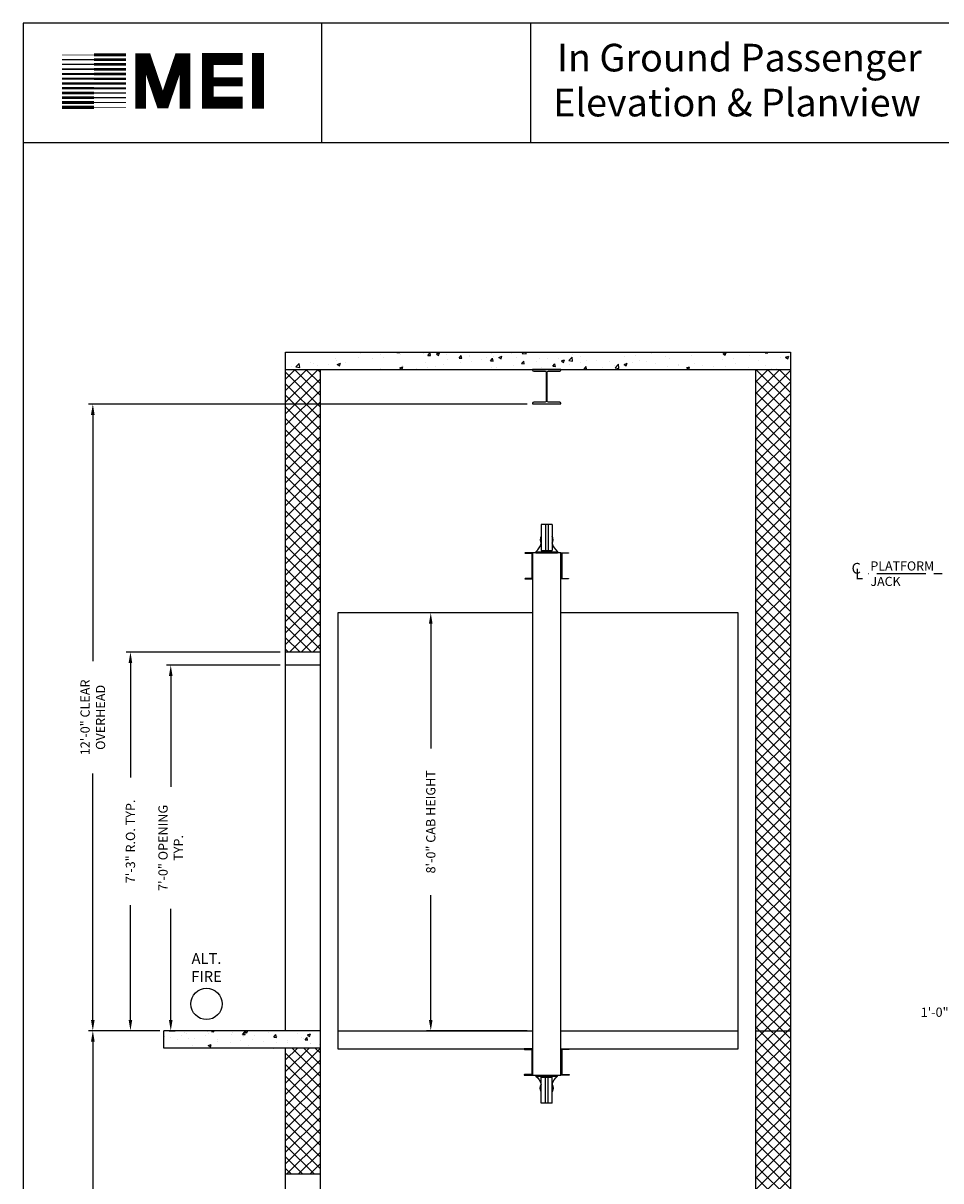
# Model space of a CAD drawing. Extents: x 1081 to 1493, y 255 to 788.
# Drawn here: x 1081 to 1292, y 522 to 788 of the extents above; entities that cross this region are included whole.
import ezdxf

# ---------------------------------------------------------------- set-up
doc = ezdxf.new("R2010")
doc.units = 0
doc.header["$LTSCALE"] = 60
doc.header["$MEASUREMENT"] = 0
doc.header["$PDMODE"] = 34
doc.linetypes.add('CENTER2', pattern=[1.125, 0.75, -0.125, 0.125, -0.125])
doc.layers.get('0').update_dxf_attribs({"linetype": 'CONTINUOUS'})
doc.layers.get('DEFPOINTS').update_dxf_attribs({"linetype": 'CONTINUOUS'})
doc.layers.add('T-TEXT', color=212, linetype='CONTINUOUS')
doc.styles.add('ROMAND', font='arialbd.ttf')
doc.styles.add('ROMANS', font='ROMANS.SHX')
doc.dimstyles.new('MEI', dxfattribs={"dimtxt": 4.25, "dimasz": 5, "dimexe": 2, "dimexo": 2.5, "dimgap": 3.75, "dimtad": 0, "dimdec": 4, "dimzin": 3, "dimdsep": 46, "dimlunit": 4, "dimtxsty": 'ROMANS', "dimcen": 4.25, "dimadec": 0, "dimazin": 0, "dimtfac": 1, "dimtdec": 4, "dimtofl": 0, "dimtmove": 0, "dimatfit": 3, "dimfxl": 1, "dimfrac": 2, "dimtolj": 1, "dimtzin": 0, "dimarcsym": 0})

# ---------------------------------------------------------------- blocks, each defined once
blk = doc.blocks.new('*D5')
at = {"color": 0, "lineweight": -2, "transparency": 16777216}
for p, q in [((1197.1, 700.15), (1096.28, 700.15)), ((1097.28, 697.65), (1097.28, 641.06)), ((1097.28, 558.65), (1097.28, 615.25)), ((1112.65, 556.15), (1096.28, 556.15))]:
    blk.add_line(p, q, dxfattribs=at)
at = {"color": 0, "transparency": 16777216}
for points in [[(1096.86, 697.65), (1097.7, 697.65), (1097.28, 700.15)], [(1096.86, 558.65), (1097.7, 558.65), (1097.28, 556.15)]]:
    blk.add_solid(points, dxfattribs=at)
at = {"layer": 'DEFPOINTS', "color": 0, "transparency": 16777216}
for p in [(1097.28, 700.15), (1198.35, 700.15), (1113.9, 556.15)]:
    blk.add_point(p, dxfattribs=at)
at = {"color": 0, "transparency": 16777216, "insert": (1097.28, 628.15), "char_height": 2.125, "attachment_point": 5, "rotation": 90, "style": 'ROMANS'}
blk.add_mtext('\\A1;12\'-0" CLEAR\\POVERHEAD', dxfattribs=at)
blk = doc.blocks.new('*D8')
at = {"color": 0, "lineweight": -2, "transparency": 16777216}
for p, q in [((1112.65, 556.15), (1096.28, 556.15)), ((1097.28, 553.65), (1097.28, 518.52)), ((1097.28, 438.65), (1097.28, 473.79)), ((1112.35, 436.15), (1096.28, 436.15))]:
    blk.add_line(p, q, dxfattribs=at)
at = {"color": 0, "transparency": 16777216}
for points in [[(1096.86, 553.65), (1097.7, 553.65), (1097.28, 556.15)], [(1096.86, 438.65), (1097.7, 438.65), (1097.28, 436.15)]]:
    blk.add_solid(points, dxfattribs=at)
at = {"layer": 'DEFPOINTS', "color": 0, "transparency": 16777216}
for p in [(1097.28, 556.15), (1113.9, 556.15), (1113.6, 436.15)]:
    blk.add_point(p, dxfattribs=at)
at = {"color": 0, "transparency": 16777216, "insert": (1097.28, 496.15), "char_height": 2.125, "attachment_point": 5, "rotation": 90, "style": 'ROMANS'}
blk.add_mtext('\\A1;10\'-0" TOTAL\\PFLOOR TO FLOOR TRAVEL', dxfattribs=at)
blk = doc.blocks.new('*D9')
at = {"color": 0, "lineweight": -2, "transparency": 16777216}
for p, q in [((1140.35, 643.15), (1104.93, 643.15)), ((1105.93, 640.65), (1105.93, 614.33)), ((1105.93, 558.65), (1105.93, 584.98)), ((1112.35, 556.15), (1104.93, 556.15))]:
    blk.add_line(p, q, dxfattribs=at)
at = {"color": 0, "transparency": 16777216}
for points in [[(1105.51, 640.65), (1106.34, 640.65), (1105.93, 643.15)], [(1105.51, 558.65), (1106.34, 558.65), (1105.93, 556.15)]]:
    blk.add_solid(points, dxfattribs=at)
at = {"layer": 'DEFPOINTS', "color": 0, "transparency": 16777216}
for p in [(1105.93, 643.15), (1141.6, 643.15), (1113.6, 556.15)]:
    blk.add_point(p, dxfattribs=at)
at = {"color": 0, "transparency": 16777216, "insert": (1105.93, 599.65), "char_height": 2.125, "attachment_point": 5, "rotation": 90, "style": 'ROMANS'}
blk.add_mtext('\\A1;7\'-3" R.O. TYP.', dxfattribs=at)
blk = doc.blocks.new('*D10')
at = {"color": 0, "lineweight": -2, "transparency": 16777216}
for p, q in [((1140.35, 640.15), (1114.19, 640.15)), ((1115.19, 637.65), (1115.19, 612.17)), ((1115.19, 558.65), (1115.19, 584.14)), ((1114.85, 556.15), (1116.19, 556.15))]:
    blk.add_line(p, q, dxfattribs=at)
at = {"color": 0, "transparency": 16777216}
for points in [[(1114.77, 637.65), (1115.61, 637.65), (1115.19, 640.15)], [(1114.77, 558.65), (1115.61, 558.65), (1115.19, 556.15)]]:
    blk.add_solid(points, dxfattribs=at)
at = {"layer": 'DEFPOINTS', "color": 0, "transparency": 16777216}
for p in [(1115.19, 640.15), (1141.6, 640.15), (1113.6, 556.15)]:
    blk.add_point(p, dxfattribs=at)
at = {"color": 0, "transparency": 16777216, "insert": (1115.19, 598.15), "char_height": 2.125, "attachment_point": 5, "rotation": 90, "style": 'ROMANS'}
blk.add_mtext('\\A1;7\'-0" OPENING\\PTYP.', dxfattribs=at)
blk = doc.blocks.new('*D11')
at = {"color": 0, "lineweight": -2, "transparency": 16777216}
for p, q in [((1197.1, 652.15), (1173.95, 652.15)), ((1174.95, 649.65), (1174.95, 621.01)), ((1174.95, 558.65), (1174.95, 587.3)), ((1197.1, 556.15), (1173.95, 556.15))]:
    blk.add_line(p, q, dxfattribs=at)
at = {"color": 0, "transparency": 16777216}
for points in [[(1174.53, 649.65), (1175.36, 649.65), (1174.95, 652.15)], [(1174.53, 558.65), (1175.36, 558.65), (1174.95, 556.15)]]:
    blk.add_solid(points, dxfattribs=at)
at = {"layer": 'DEFPOINTS', "color": 0, "transparency": 16777216}
for p in [(1174.95, 652.15), (1198.35, 652.15), (1198.35, 556.15)]:
    blk.add_point(p, dxfattribs=at)
at = {"color": 0, "transparency": 16777216, "insert": (1174.95, 604.15), "char_height": 2.125, "attachment_point": 5, "rotation": 90, "style": 'ROMANS'}
blk.add_mtext('\\A1;{8\'-0" CAB HEIGHT}', dxfattribs=at)
blk = doc.blocks.new('*D26')
at = {"color": 0, "lineweight": -2, "ltscale": 0.25, "transparency": 16777216}
for p, q in [((1302.01, 583.15), (1302.01, 559.4)), ((1314.01, 574.65), (1314.01, 559.4)), ((1299.51, 560.4), (1296.77, 560.4)), ((1316.51, 560.4), (1319.01, 560.4))]:
    blk.add_line(p, q, dxfattribs=at)
at = {"color": 0, "ltscale": 0.25, "transparency": 16777216}
for points in [[(1299.51, 560.81), (1299.51, 559.98), (1302.01, 560.4)], [(1316.51, 560.81), (1316.51, 559.98), (1314.01, 560.4)]]:
    blk.add_solid(points, dxfattribs=at)
at = {"layer": 'DEFPOINTS', "color": 0, "ltscale": 0.25, "transparency": 16777216}
for p in [(1302.01, 584.4), (1314.01, 575.9), (1314.01, 560.4)]:
    blk.add_point(p, dxfattribs=at)
at = {"color": 0, "ltscale": 0.25, "transparency": 16777216, "insert": (1290.75, 560.4), "char_height": 2.125, "attachment_point": 5, "style": 'ROMANS'}
blk.add_mtext('\\A1;1\'-0"', dxfattribs=at)
blk = doc.blocks.new('816SS')
at = {"ltscale": 10}
for p, q in [((-1.25, 6.5), (-1.25, 0.5)), ((1.25, 6.5), (-1.25, 6.5)), ((-0.31, 6.5), (-0.31, 0.5)), ((0.31, 6.5), (0.31, 0.5)), ((1.25, 6.5), (1.25, 0.5)), ((-2.5, 0.25), (2.5, 0.25)), ((-2.5, 0.25), (-2.5, 0)), ((-2.5, 0), (2.5, 0)), ((-1.25, 0.5), (1.25, 0.5)), ((2.5, 0.25), (2.5, 0))]:
    blk.add_line(p, q, dxfattribs=at)
for centre, radius, start, end in [((0, 3), 1.5, 146.4427, 213.5573), ((0, 3), 1.5, 326.4427, 33.5573), ((-4.59, 2.98), 3.44, 307.4881, 346.4034), ((4.59, 2.98), 3.44, 193.5966, 232.5119)]:
    blk.add_arc(centre, radius, start, end, dxfattribs=at)

msp = doc.modelspace()

# ---------------------------------------------------------------- hatches: boundary and pattern name
h = msp.add_hatch()
h.set_pattern_fill('AR-CONC', color=256, style=0)
h.set_pattern_definition([(50, (0, 0), (7.172602, -0.627521), [0.75, -8.25]), (355, (0, 0), (-1.387513, 7.52192), [0.6, -6.6]), (100.45144, (0.598, -0.052), (5.78509, 6.8944), [0.637402, -7.01142]), (46.1842, (0, 2), (10.672413, -1.655193), [1.125, -12.375]), (96.6356, (0.889, 1.862), (9.34662, 9.741186), [0.9561, -10.51714]), (351.1842, (0, 2), (9.34662, 9.74119), [0.9, -9.9]), (21, (1, 1.5), (5.96907, -4.02619), [0.75, -8.25]), (326, (1, 1.5), (2.433153, 7.2515), [0.6, -6.6]), (71.45144, (1.4974, 1.1645), (8.402224, 3.22531), [0.637402, -7.01142]), (37.5, (0, 0), (0.1215986, 3.3289385), [0, -6.52, 0, -6.7, 0, -6.625]), (7.5, (0, 0), (2.630695, 3.944117), [0, -3.82, 0, -6.37, 0, -2.525]), (327.5, (-2.23, 0), (5.3382244, -0.2255487), [0, -2.5, 0, -7.8, 0, -10.35]), (317.5, (-3.23, 0), (5.831862, 1.00105), [0, -3.25, 0, -5.18, 0, -7.35])])
h.paths.add_polyline_path([(1257.59836, 712.08388), (1141.59836, 712.08388), (1141.59836, 708.08388), (1257.59836, 708.08388)])
h = msp.add_hatch()
h.set_pattern_fill('ANSI37', color=256, scale=15, style=0)
h.set_pattern_definition([(45, (-15.0664, 0), (-1.3258252, 1.3258252), []), (135, (-15.0664, 0), (-1.3258252, -1.3258252), [])])
h.paths.add_polyline_path([(1257.59836, 556.15388), (1257.59836, 708.08388), (1249.59836, 708.08388), (1249.59836, 556.15388)])
h.paths.add_polyline_path([(1257.59836, 436.15388), (1257.59836, 556.15388), (1249.59836, 556.15388), (1249.59836, 436.15388)])
h.paths.add_polyline_path([(1149.59836, 552.15388), (1141.59836, 552.15388), (1141.59836, 523.15388), (1149.59836, 523.15388)])
h.paths.add_polyline_path([(1141.59836, 708.08388), (1141.59836, 643.15388), (1149.59836, 643.15388), (1149.59836, 708.08388)])
at = {"ltscale": 10}
h = msp.add_hatch(dxfattribs=at)
h.set_pattern_fill('AR-CONC', color=256, style=0)
h.set_pattern_definition([(50, (542.5614, 0), (7.1726, -0.62752), [0.75, -8.25]), (355, (542.5614, 0), (-1.387513, 7.52192), [0.6, -6.6]), (100.4514, (543.159, -0.052), (5.785094, 6.894395), [0.6374, -7.01142]), (46.1842, (542.561, 2), (10.67241, -1.65519), [1.125, -12.375]), (96.6356, (543.451, 1.862), (9.34663, 9.74118), [0.9561, -10.51713]), (351.1842, (542.561, 2), (9.34662, 9.74119), [0.9, -9.9]), (21, (543.5614, 1.5), (5.96907, -4.02619), [0.75, -8.25]), (326, (543.5614, 1.5), (2.433153, 7.2515), [0.6, -6.6]), (71.4514, (544.059, 1.1645), (8.402226, 3.225305), [0.6374, -7.01142]), (37.5, (542.5614, 0), (0.1215986, 3.3289385), [0, -6.52, 0, -6.7, 0, -6.625]), (7.5, (542.5614, 0), (2.630695, 3.944117), [0, -3.82, 0, -6.37, 0, -2.525]), (327.5, (540.3314, 0), (5.338224, -0.225549), [0, -2.5, 0, -7.8, 0, -10.35]), (317.5, (539.3314, 0), (5.831862, 1.00105), [0, -3.25, 0, -5.18, 0, -7.35])])
h.paths.add_polyline_path([(1149.59836, 552.15388), (1149.59836, 556.15388), (1113.59836, 556.15388), (1113.59836, 552.15388)])

# ---------------------------------------------------------------- linework, layer by layer
for p, q in [((1149.94354, 760.1901), (1149.94354, 787.65968)), ((1149.94354, 760.1901), (1149.94354, 787.65968)), ((1197.94354, 760.1901), (1197.94354, 787.65968)), ((1197.94354, 760.1901), (1197.94354, 787.65968))]:
    msp.add_line(p, q)
for p, q in [((1492.90018, 760.1901), (1081.26959, 760.1901)), ((1141.59836, 556.15388), (1141.59836, 712.08388)), ((1141.59836, 712.08388), (1257.59836, 712.08388)), ((1257.59836, 712.08388), (1257.59836, 556.15388)), ((1141.59836, 708.08388), (1257.59836, 708.08388)), ((1149.59836, 556.15388), (1149.59836, 708.08388)), ((1249.59836, 708.08388), (1249.59836, 556.15388)), ((1153.59836, 652.15388), (1153.59836, 551.96638)), ((1198.34836, 652.15388), (1153.59836, 652.15388)), ((1245.59836, 652.15388), (1204.84836, 652.15388)), ((1245.59836, 551.96638), (1245.59836, 652.15388)), ((1149.59836, 643.15388), (1141.59836, 643.15388)), ((1149.59836, 640.15388), (1141.59836, 640.15388)), ((1149.59836, 556.15388), (1113.59836, 556.15388)), ((1113.59836, 552.15388), (1113.59836, 556.15388)), ((1149.59836, 436.15388), (1149.59836, 556.15388)), ((1153.59836, 556.15388), (1198.34836, 556.15388)), ((1204.84836, 556.15388), (1245.59836, 556.15388)), ((1249.59836, 556.15388), (1249.59836, 436.15388)), ((1249.59836, 556.15388), (1257.59836, 556.15388)), ((1257.59836, 556.15388), (1257.59836, 436.15388)), ((1149.59836, 552.15388), (1113.59836, 552.15388)), ((1141.59836, 436.15388), (1141.59836, 552.15388)), ((1153.59836, 551.96638), (1198.34836, 551.96638)), ((1204.84836, 551.96638), (1245.59836, 551.96638)), ((1149.59836, 523.15388), (1141.59836, 523.15388))]:
    msp.add_line(p, q, dxfattribs=at)
at = {"color": 1, "linetype": 'CENTER2', "ltscale": 0.25}
msp.add_line((1423.72713, 661.14785), (1275.53173, 661.14785), dxfattribs=at)
at = {"ltscale": 10}
for points in [[(1492.90018, 254.96126), (1492.90018, 787.65968), (1081.26959, 787.65968), (1081.26959, 254.96126)], [(1198.34836, 545.96638), (1204.84836, 545.96638), (1204.84836, 665.96638), (1198.34836, 665.96638)]]:
    msp.add_lwpolyline(points, close=True, dxfattribs=at)
for points in [[(1198.60086, 707.68388), (1201.22586, 707.68388, -0.414213562), (1201.47586, 707.43388), (1201.47586, 700.80388, -0.414213562), (1201.22586, 700.55388), (1198.60086, 700.55388, 0.414213562), (1198.35086, 700.30388), (1198.35086, 700.15388), (1204.84586, 700.15388), (1204.84586, 700.30388, 0.414213562), (1204.59586, 700.55388), (1201.97086, 700.55388, -0.414213562), (1201.72086, 700.80388), (1201.72086, 707.43388, -0.414213562), (1201.97086, 707.68388), (1204.59586, 707.68388, 0.414213562), (1204.84586, 707.93388), (1204.84586, 708.08388), (1198.35086, 708.08388), (1198.35086, 707.93388, 0.414213562)], [(1198.34836, 659.96638), (1198.34836, 665.96638), (1196.59836, 665.96638), (1196.59836, 665.9191, 0.391391883), (1196.64444, 665.86925), (1198.11528, 665.78301, -0.391391883), (1198.16136, 665.73316), (1198.16136, 660.1996, -0.391391883), (1198.11528, 660.14975), (1196.64444, 660.06351, 0.391391883), (1196.59836, 660.01366), (1196.59836, 659.96638)], [(1204.84836, 659.96638), (1204.84836, 665.96638), (1206.59836, 665.96638), (1206.59836, 665.9191, -0.391391883), (1206.55228, 665.86925), (1205.08144, 665.78301, 0.391391883), (1205.03536, 665.73316), (1205.03536, 660.1996, 0.391391883), (1205.08144, 660.14975), (1206.55228, 660.06351, -0.391391883), (1206.59836, 660.01366), (1206.59836, 659.96638)], [(1198.34836, 545.96638), (1198.34836, 551.96638), (1196.41086, 551.96638), (1196.41086, 551.9191, 0.391391883), (1196.45694, 551.86925), (1198.11528, 551.78301, -0.391391883), (1198.16136, 551.73316), (1198.16136, 546.1996, -0.391391883), (1198.11528, 546.14975), (1196.45694, 546.06351, 0.391391883), (1196.41086, 546.01366), (1196.41086, 545.96638)], [(1204.84836, 545.96638), (1204.84836, 551.96638), (1206.78586, 551.96638), (1206.78586, 551.9191, -0.391391883), (1206.73978, 551.86925), (1205.08144, 551.78301, 0.391391883), (1205.03536, 551.73316), (1205.03536, 546.1996, 0.391391883), (1205.08144, 546.14975), (1206.73978, 546.06351, -0.391391883), (1206.78586, 546.01366), (1206.78586, 545.96638)]]:
    msp.add_lwpolyline(points, format="xyb", close=True, dxfattribs=at)
at = {"color": 1}
msp.add_circle((1123.40652, 562.30744), 3.6, dxfattribs=at)
at = {"layer": 'T-TEXT', "ltscale": 10}
for points, const_width in [([(1135.25098, 768.03012), (1135.25098, 780.79776)], 2.74183), ([(1097.55007, 780.36253), (1090.168, 780.36253)], 0.12032), ([(1097.55007, 780.36253), (1104.93215, 780.36253)], 0.7219), ([(1097.55007, 779.26871), (1104.93215, 779.26871)], 0.66174), ([(1118.46604, 767.98951), (1118.46604, 779.48207), (1117.16407, 779.48207), (1113.69216, 769.29056), (1113.04118, 769.29056), (1109.56926, 779.48207), (1108.26729, 779.48207), (1108.26729, 767.98951)], 2.4745), ([(1131.72166, 769.38846), (1123.71362, 769.38846), (1123.71362, 779.39421), (1131.72166, 779.39421)], 2.74183), ([(1097.55007, 777.08126), (1090.168, 777.08126)], 0.36095), ([(1097.55007, 778.1749), (1090.168, 778.1749)], 0.30079), ([(1097.55007, 779.26871), (1090.168, 779.26871)], 0.24063), ([(1097.55007, 778.1749), (1104.93215, 778.1749)], 0.63166), ([(1097.55007, 777.08126), (1104.93215, 777.08126)], 0.60158), ([(1097.55007, 774.89363), (1090.168, 774.89363)], 0.51134), ([(1097.55007, 775.98745), (1090.168, 775.98745)], 0.48126), ([(1097.55007, 775.98745), (1104.93215, 775.98745)], 0.5715), ([(1097.55007, 774.89363), (1104.93215, 774.89363)], 0.54142), ([(1123.71362, 774.16879), (1131.72166, 774.16879)], 2.1091), ([(1097.55007, 771.61218), (1090.168, 771.61218)], 0.60158), ([(1097.55007, 772.70599), (1090.168, 772.70599)], 0.5715), ([(1097.55007, 773.79981), (1090.168, 773.79981)], 0.54142), ([(1097.55007, 773.79981), (1104.93215, 773.79981)], 0.51134), ([(1097.55007, 772.70599), (1104.93215, 772.70599)], 0.48126), ([(1097.55007, 771.61218), (1104.93215, 771.61218)], 0.36095), ([(1097.55007, 769.42473), (1090.168, 769.42473)], 0.66174), ([(1097.55007, 770.51854), (1090.168, 770.51854)], 0.63166), ([(1097.55007, 770.51854), (1104.93215, 770.51854)], 0.30079), ([(1097.55007, 769.42473), (1104.93215, 769.42473)], 0.24063), ([(1097.55007, 768.33091), (1090.168, 768.33091)], 0.7219), ([(1097.55007, 768.33091), (1104.93215, 768.33091)], 0.12032)]:
    msp.add_lwpolyline(points, dxfattribs=dict(at, const_width=const_width))

# ---------------------------------------------------------------- block references
msp.add_blockref('816SS', (1201.59836, 665.96638))
at = {"xscale": -1, "rotation": 180}
msp.add_blockref('816SS', (1201.59836, 545.96638), dxfattribs=at)

# ---------------------------------------------------------------- texts
at = {"ltscale": 10, "style": 'ROMAND'}
for s, p in [('In Ground Passenger', (1203.94354, 776.56158)), (' Elevation & Planview ', (1201.13743, 766.22901))]:
    msp.add_text(s, height=6.3537314, dxfattribs=at).set_placement(p)
at = {"color": 1, "ltscale": 0.25, "style": 'ROMANS'}
for s, height, p in [('C', 2.46494, (1271.65317, 661.17128)), ('PLATFORM', 2.095196, (1275.99346, 661.8923)), ('L', 2.46494, (1272.48659, 659.88876)), ('JACK', 2.095196, (1275.99346, 658.34347))]:
    msp.add_text(s, height=height, dxfattribs=at).set_placement(p)
at = {"color": 1, "insert": (1123.40652, 570.35436), "char_height": 2.475, "width": 12.796875, "attachment_point": 5, "style": 'ROMAND'}
msp.add_mtext('ALT.\\PFIRE', dxfattribs=at)

# ---------------------------------------------------------------- dimensions: what is measured, and where the dimension line sits
at = {"color": 1}
for base, p1, p2, text, picture, middle in [((1097.28098, 700.15388), (1113.89621, 556.15388), (1198.35086, 700.15388), '<> CLEAR\\POVERHEAD', '*D5', (1097.28098, 628.15388)), ((1097.28098, 556.15388), (1113.59836, 436.15388), (1113.89621, 556.15388), '<> TOTAL\\PFLOOR TO FLOOR TRAVEL', '*D8', (1097.28098, 496.15388))]:
    dim = msp.add_linear_dim(base=base, p1=p1, p2=p2, angle=90, text=text, dimstyle='MEI', override={"dimscale": 0.5}, dxfattribs=at)
    dim.commit()
    dim.dimension.update_dxf_attribs({"geometry": picture, "text_midpoint": middle})
for base, p1, p2, angle, text, picture, middle in [((1174.94597, 652.15388), (1198.34836, 556.15388), (1198.34836, 652.15388), 270, '{<> CAB HEIGHT}', '*D11', (1174.94597, 604.15388)), ((1105.92515, 643.15388), (1113.59836, 556.15388), (1141.59836, 643.15388), 90, '<> R.O. TYP.', '*D9', (1105.92515, 599.65388)), ((1115.18906, 640.15388), (1113.59836, 556.15388), (1141.59836, 640.15388), 90, '<> OPENING\\PTYP.', '*D10', (1115.18906, 598.15388))]:
    dim = msp.add_linear_dim(base=base, p1=p1, p2=p2, angle=angle, text=text, dimstyle='MEI', override={"dimscale": 0.5}, dxfattribs=at)
    dim.commit()
    dim.dimension.update_dxf_attribs({"geometry": picture, "text_midpoint": middle, "dimtype": 160})
at = {"color": 1, "ltscale": 0.25}
dim = msp.add_linear_dim(base=(1314.00804, 560.39785), p1=(1302.00804, 584.39785), p2=(1314.00804, 575.89785), dimstyle='MEI', override={"dimscale": 0.5, "dimzin": 7, "dimtfac": 40, "dimatfit": 1}, dxfattribs=at)
dim.commit()
dim.dimension.update_dxf_attribs({"geometry": '*D26', "text_midpoint": (1290.74903, 560.39785), "dimtype": 160})

doc.saveas('drawing.dxf')
